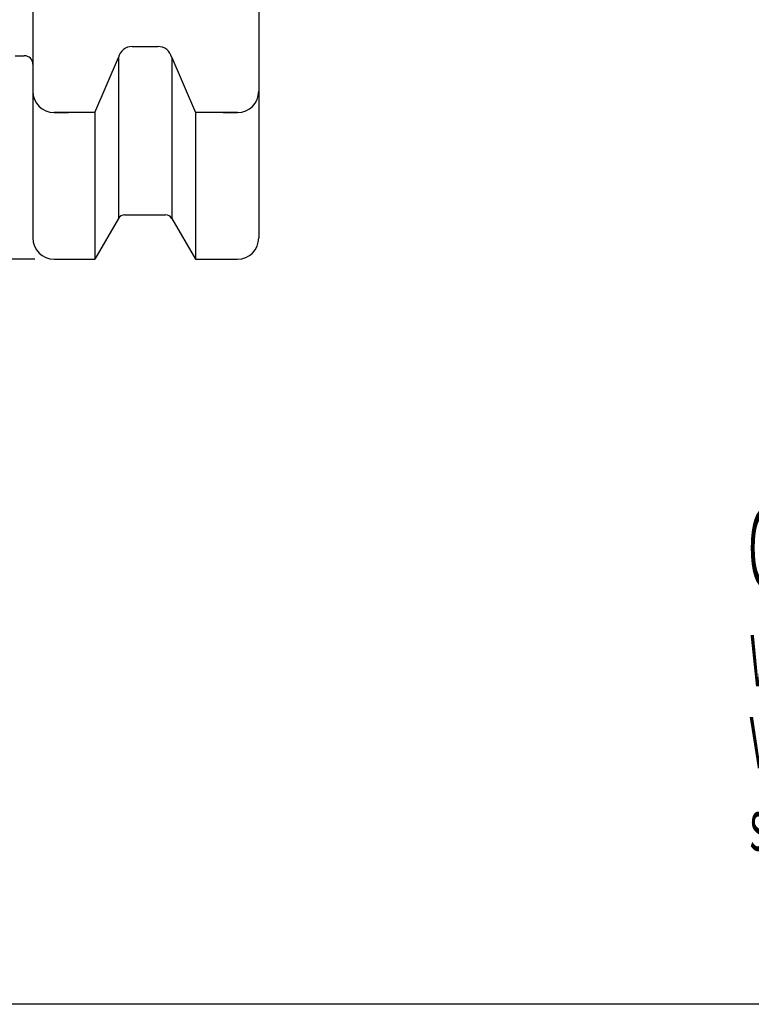
# Model space of a CAD drawing. Extents: x 9 to 297, y 32 to 229.
# Drawn here: x 142 to 194, y 32 to 101 of the extents above; entities that cross this region are included whole.
import ezdxf

# ---------------------------------------------------------------- set-up
doc = ezdxf.new("R2010")
doc.units = 0
doc.header["$MEASUREMENT"] = 0
doc.layers.add('CK_LEVEL_1', color=7, linetype='CONTINUOUS')
doc.styles.add('BOX', font='txt.shx', dxfattribs={"height": 1})
doc.dimstyles.new('DIMSTYLE1', dxfattribs={"dimtxt": 2.7, "dimasz": 2.7, "dimexe": 2.7, "dimexo": 0.0625, "dimgap": 0.09, "dimtad": 0, "dimtih": 1, "dimtoh": 1, "dimdec": 4, "dimzin": 0, "dimtxsty": 'STANDARD', "dimcen": 0.09, "dimazin": 3, "dimtfac": 1, "dimtdec": 4, "dimtofl": 0, "dimtmove": 0, "dimatfit": 3, "dimtolj": 1, "dimtzin": 0})

# ---------------------------------------------------------------- blocks, each defined once
blk = doc.blocks.new('*D4')
at = {"layer": 'CK_LEVEL_1', "color": 4, "linetype": 'CONTINUOUS'}
for p, q in [((143.248, 182.107), (24.639, 182.107)), ((25.314, 182.107), (25.314, 84.607)), ((143.248, 84.607), (24.639, 84.607))]:
    blk.add_line(p, q, dxfattribs=at)
for points in [[(25.314, 182.107), (25.719, 179.407), (24.909, 179.407), (25.314, 182.107)], [(25.314, 84.607), (24.909, 87.307), (25.719, 87.307), (25.314, 84.607)]]:
    blk.add_solid(points, dxfattribs=at)
at = {"layer": 'CK_LEVEL_1', "color": 4, "linetype": 'CONTINUOUS', "style": 'BOX', "width": 0.98}
blk.add_text('%%c97.5', height=2.7, rotation=90, dxfattribs=at).set_placement((23.289, 126.813))

msp = doc.modelspace()

# ---------------------------------------------------------------- linework, layer by layer
at = {"layer": 'CK_LEVEL_1', "color": 7, "linetype": 'CONTINUOUS'}
for p, q in [((143.09768, 180.60668), (143.09768, 86.10668)), ((143.09768, 180.60668), (143.09768, 86.10668)), ((158.99768, 180.60668), (158.99768, 86.10668)), ((150.09648, 99.58063), (151.89888, 99.58063)), ((141.84409, 98.93168), (142.49768, 98.93168)), ((147.46141, 94.93062), (149.12268, 98.80803)), ((149.12268, 98.80803), (149.12268, 87.48407)), ((152.87268, 98.80803), (154.53395, 94.93062)), ((152.87268, 98.80803), (152.87268, 87.48407)), ((143.09768, 97.43062), (143.09768, 96.43062)), ((158.99768, 97.43062), (158.99768, 96.43062)), ((147.46141, 94.93062), (144.59768, 94.93062)), ((144.59768, 94.93062), (145.59768, 94.93062)), ((147.46141, 94.93062), (147.46141, 84.60668)), ((157.49768, 94.93062), (154.53395, 94.93062)), ((154.53395, 94.93062), (154.53395, 84.60668)), ((156.49768, 94.93062), (157.49768, 94.93062)), ((149.1213, 87.48168), (147.46141, 84.60668)), ((149.55431, 87.73168), (152.44106, 87.73168)), ((152.87407, 87.48168), (154.53395, 84.60668)), ((143.09768, 87.10668), (143.09768, 86.10668)), ((158.99768, 87.10668), (158.99768, 86.10668)), ((144.59768, 84.60668), (145.59768, 84.60668)), ((144.59768, 84.60668), (147.46141, 84.60668)), ((154.53395, 84.60668), (157.49768, 84.60668)), ((156.49768, 84.60668), (157.49768, 84.60668))]:
    msp.add_line(p, q, dxfattribs=at)
at = {"layer": 'CK_LEVEL_1', "color": 6, "linetype": 'CONTINUOUS'}
msp.add_polyline3d([(9.2688, 228.80668, 0), (296.6388, 228.80668, 0), (296.6388, 32.17968, 0), (9.2688, 32.17968, 0), (9.2688, 228.80668, 0)], dxfattribs=at)
at = {"layer": 'CK_LEVEL_1', "color": 7, "linetype": 'CONTINUOUS'}
for centre, radius, start, end in [((150.09648, 98.58063), 1, 90, 166.8556743), ((151.89888, 98.58063), 1, 13.1443257, 90), ((142.49768, 98.33168), 0.6, 0, 90), ((142.49768, 98.33168), 0.6, 0, 90), ((144.59768, 96.43062), 1.5, 180, 270), ((157.49768, 96.43062), 1.5, 270, 360), ((149.55431, 87.23168), 0.5, 90, 150), ((152.44106, 87.23168), 0.5, 30, 90), ((144.59768, 86.10668), 1.5, 180, 270), ((157.49768, 86.10668), 1.5, 270, 360)]:
    msp.add_arc(centre, radius, start, end, dxfattribs=at)

# ---------------------------------------------------------------- texts
at = {"layer": 'CK_LEVEL_1', "color": 4, "linetype": 'CONTINUOUS', "style": 'BOX'}
for s, height, width, p in [('Copyright Kemmler Praezisionswerkzeuge GmbH', 5.415, 0.4, (193.45483, 61.59338)), ('Weitergabe und Vervielfaeltigung dieser Unterlage.', 3.61, 0.5, (193.54856, 54.55819)), ('Verwertung und Mitteilung ihres Inhalts nicht gestattet, ', 3.61, 0.5, (193.54856, 48.78219)), ('soweit nicht ausdruecklich zugestanden.', 3.61, 0.5, (193.54856, 43.00619))]:
    msp.add_text(s, height=height, dxfattribs=dict(at, width=width)).set_placement(p)

# ---------------------------------------------------------------- dimensions: what is measured, and where the dimension line sits
at = {"layer": 'CK_LEVEL_1', "color": 4, "linetype": 'CONTINUOUS'}
dim = msp.add_linear_dim(base=(25.31417, 182.10668), p1=(144.59768, 182.10668), p2=(144.59768, 84.60668), angle=90, dimstyle='DIMSTYLE1', dxfattribs=at)
dim.commit()
dim.dimension.update_dxf_attribs({"geometry": '*D4', "text_midpoint": (23.28917, 126.81285)})

doc.saveas('drawing.dxf')
